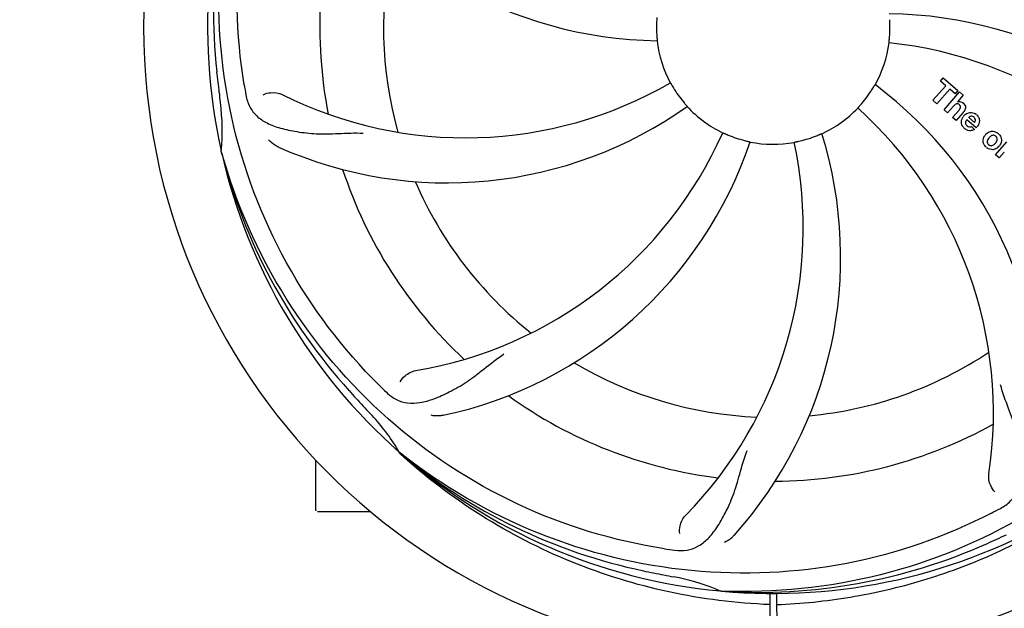
# Model space of a CAD drawing. Units: millimetres. Extents: x 18687 to 23553, y 1675 to 8407.
# Drawn here: x 19676 to 19842, y 3949 to 4048 of the extents above; entities that cross this region are included whole.
import ezdxf

# ---------------------------------------------------------------- set-up
doc = ezdxf.new("R2010")
doc.units = ezdxf.units.MM
doc.layers.add('COTAS', color=7, linetype='Continuous')
doc.styles.add('ARIAL', font='arial.ttf')
doc.dimstyles.new('Diseño_PlanosFabricacion', dxfattribs={"dimtxt": 40, "dimasz": 45, "dimexe": 10, "dimexo": 10, "dimgap": 10, "dimtad": 1, "dimtih": 1, "dimtoh": 1, "dimdec": 0, "dimzin": 1, "dimdsep": 46, "dimtxsty": 'ARIAL', "dimcen": 15, "dimadec": 0, "dimazin": 0, "dimtp": 0.05, "dimtm": 0.05, "dimtfac": 1, "dimtdec": 0, "dimtofl": 0, "dimtmove": 0, "dimatfit": 3, "dimfxl": 0, "dimtolj": 1, "dimarcsym": 0})

# ---------------------------------------------------------------- blocks, each defined once
blk = doc.blocks.new('*D5')
at = {"layer": 'COTAS', "color": 0, "lineweight": -2}
for p, q in [((21938.2, 4254.18), (21938.2, 3684.28)), ((19043.2, 3982.67), (19043.2, 3684.28)), ((19088.2, 3694.28), (21893.2, 3694.28))]:
    blk.add_line(p, q, dxfattribs=at)
at = {"layer": 'COTAS', "color": 0}
for points in [[(19088.2, 3701.78), (19088.2, 3686.78), (19043.2, 3694.28)], [(21893.2, 3701.78), (21893.2, 3686.78), (21938.2, 3694.28)]]:
    blk.add_solid(points, dxfattribs=at)
at = {"layer": 'Defpoints', "color": 0}
for p in [(21938.2, 4264.18), (19043.2, 3992.67), (21938.2, 3694.28)]:
    blk.add_point(p, dxfattribs=at)
at = {"layer": 'COTAS', "color": 0, "insert": (20490.7, 3724.7), "char_height": 40, "attachment_point": 5, "style": 'ARIAL'}
blk.add_mtext('\\A1;2895 mm', dxfattribs=at)
blk = doc.blocks.new('A$C4855498C')
for p, q in [((788.14, 160.96), (788.62, 161.52)), ((789.04, 160.17), (788.14, 160.96)), ((788.62, 161.52), (791.1, 159.37)), ((786.9, 157.71), (789.04, 160.17)), ((789.71, 159.6), (787.57, 157.14)), ((790.61, 158.81), (789.71, 159.6)), ((791.1, 159.37), (790.61, 158.81)), ((787.57, 157.14), (786.9, 157.71)), ((788.76, 156.1), (791.38, 159.12)), ((791.98, 158.6), (791.01, 157.45)), ((791.38, 159.12), (791.98, 158.6)), ((789.36, 155.58), (788.76, 156.1)), ((790.35, 156.73), (789.36, 155.58)), ((790.21, 154.84), (791.28, 156.08)), ((790.81, 154.32), (790.21, 154.84)), ((791.98, 155.67), (790.81, 154.32)), ((794.16, 153.07), (792.58, 154.44)), ((792.91, 154.82), (793.89, 153.97)), ((793.36, 153.29), (793.89, 152.83)), ((797.45, 148.55), (799.35, 150.73)), ((667.12, 148.96), (667.05, 149.19)), ((798.05, 148.03), (797.45, 148.55)), ((798.91, 149.01), (798.05, 148.03)), ((697.14, 98.29), (696.95, 98.46)), ((697.23, 98.38), (697.04, 98.53)), ((683, 88.75), (683, 97.19)), ((688, 88.5), (683.25, 88.5)), ((692.25, 88.5), (688, 88.5)), ((751.31, 75.16), (751.07, 75.17)), ((759.45, 74.79), (759.39, 64)), ((760.55, 74.77), (760.61, 64))]:
    blk.add_line(p, q)
for centre, radius, start, end in [((760, 170), 106, 90.3322, 269.6678), ((760, 170), 106, 270.3322, 89.6678), ((760, 170), 95.24, 156.766, 192.6081), ((760.35, 172.57), 94.59, 158.28, 186.0931), ((741.34, 237.73), 70, 210.0575, 269.2752), ((760, 170), 76.34, 162.2607, 191.0406), ((760, 170), 65.62, 167.3057, 195.6102), ((760, 170), 19.65, 175.2896, 183.7124), ((778.66, 102.27), 70, 30.0577, 89.2752), ((760, 170), 19.65, 355.2896, 3.7124), ((760, 170), 19.69, 186.5901, 208.3664), ((760, 170), 19.69, 330.5901, 352.3664), ((772.31, 98.76), 69, 27.4683, 84.0184), ((1015.38, 199.97), 351.09, 186.1224, 186.6945), ((823.63, 185.54), 154.77, 189.3764, 190.0196), ((708.17, 220.4), 69, 243.4682, 300.0184), ((760, 170), 19.65, 211.2896, 219.7124), ((760, 170), 19.65, 319.2896, 327.7124), ((735.28, 104.24), 70, 354.0566, 53.2752), ((760, 170), 93.95, 186.6963, 187.7582), ((632.76, 152.66), 34.47, 354.2573, 7.7673), ((705.09, 213.83), 70, 246.0566, 305.2752), ((760, 170), 19.69, 222.5901, 244.3664), ((760, 170), 19.69, 294.5901, 316.3664), ((728.08, 105.13), 69, 351.4682, 48.0184), ((791.28, 156.55), 0.945, 100.5412, 107.1249), ((791.37, 156.58), 0.899, 49.0106, 56.3767), ((793.51, 153.89), 1.86, 139.0198, 145.648), ((789.46, 157.86), 3.33, 318.9516, 321.0985), ((793.4, 153.98), 1.71, 135.0045, 138.9895), ((793.42, 153.96), 1.75, 125.7621, 135.0071), ((793.43, 154.33), 0.712, 127.0625, 136.0874), ((793.25, 154.16), 1.5, 48.9535, 56.9172), ((793.45, 154.39), 1.87, 228.9679, 235.5054), ((792.62, 154.59), 2.16, 315.4071, 321.38), ((688.45, 180.31), 69, 279.4683, 336.0184), ((760, 170), 19.65, 247.2896, 255.7124), ((701.35, 131.33), 70, 318.0566, 17.2752), ((760, 170), 19.65, 283.2896, 291.7124), ((797.12, 150.75), 1.82, 139.0311, 146.129), ((797.17, 150.71), 1.88, 126.039, 138.9944), ((796.77, 150.84), 1.69, 49.0383, 55.9728), ((689.82, 173.19), 70, 282.0566, 341.2752), ((696.05, 136.28), 69, 315.4682, 12.0184), ((760, 170), 19.69, 258.5901, 280.3664), ((797.01, 151.11), 1.72, 229.0338, 235.8314), ((796.61, 151.19), 1.85, 305.7349, 318.977), ((796.59, 151.2), 1.87, 319.0201, 325.8339), ((760, 170), 95.24, 192.766, 228.6079), ((758.78, 172.28), 94.59, 194.28, 222.0932), ((760, 170), 76.34, 198.2607, 227.0406), ((760, 170), 65.62, 203.3057, 231.6102), ((760, 170), 65.62, 275.3057, 303.6102), ((760, 170), 65.62, 239.3057, 267.6102), ((802.36, 219.99), 154.79, 225.3764, 226.0196), ((949, 344.37), 351.1, 222.1224, 222.6945), ((760, 170), 76.34, 234.2607, 263.0406), ((760, 170), 93.95, 222.6963, 223.7582), ((667.19, 81.13), 34.55, 31.7531, 43.7572), ((760, 170), 76.34, 270.2607, 299.0406), ((668.09, 81.71), 33.48, 30.1995, 31.7196), ((757.67, 171.13), 94.59, 230.28, 258.0932), ((760, 170), 95.24, 228.766, 264.6079), ((683.25, 88.75), 0.25, 180, 195), ((760, 170), 95.24, 264.766, 300.6079), ((725.55, 225.73), 154.79, 297.3764, 298.0196), ((652.57, 403.63), 351.1, 294.1224, 294.6945), ((757.45, 169.54), 94.59, 266.28, 294.0932), ((764.89, 235.33), 154.79, 261.3764, 262.0196), ((810.41, 422.16), 351.1, 258.1224, 258.6945), ((760, 170), 93.95, 258.6963, 259.7582), ((737.15, 43.55), 34.55, 67.7531, 79.7572), ((737.54, 44.54), 33.48, 66.1995, 67.7196)]:
    blk.add_arc(centre, radius, start, end)
for points, knots in [([(670.93, 160.32), (669.53, 168.8), (669.19, 186.39), (676.22, 211.93), (690.35, 234.79), (703.83, 246.86), (711.28, 251.83)], [0, 0, 0, 0, 0.244703, 0.492965, 0.744714, 1, 1, 1, 1]), ([(693.63, 109.82), (687.51, 115.85), (676.9, 129.88), (667.57, 154.68), (665.57, 181.48), (669.38, 199.16), (672.49, 207.57)], [0, 0, 0, 0, 0.244703, 0.492965, 0.744714, 1, 1, 1, 1]), ([(740.39, 168.73), (740.4, 168.6), (740.41, 168.42), (740.43, 168.18), (740.44, 168.03), (740.45, 167.92), (740.46, 167.82), (740.45, 167.78), (740.46, 167.74), (740.46, 167.74)], [0, 0, 0, 0, 0.384532, 0.558715, 0.710378, 0.834237, 0.925396, 0.98111, 1, 1, 1, 1]), ([(779.5, 167.39), (779.49, 167.39), (779.5, 167.43), (779.5, 167.47), (779.51, 167.57), (779.52, 167.68), (779.54, 167.84), (779.56, 168.07), (779.58, 168.26), (779.59, 168.39)], [0, 0, 0, 0, 0.01912, 0.07512, 0.166634, 0.29019, 0.441474, 0.614873, 1, 1, 1, 1]), ([(742.69, 160.65), (742.7, 160.66), (742.71, 160.62), (742.74, 160.59), (742.78, 160.5), (742.85, 160.4), (742.92, 160.27), (743.04, 160.06), (743.14, 159.9), (743.2, 159.79)], [0, 0, 0, 0, 0.01912, 0.07512, 0.166634, 0.29019, 0.441474, 0.614873, 1, 1, 1, 1]), ([(776.62, 159.5), (776.68, 159.61), (776.78, 159.77), (776.9, 159.96), (776.98, 160.09), (777.04, 160.19), (777.09, 160.28), (777.12, 160.31), (777.13, 160.35), (777.14, 160.34)], [0, 0, 0, 0, 0.384578, 0.558798, 0.710456, 0.834292, 0.925436, 0.981124, 1, 1, 1, 1]), ([(671.22, 158.61), (671.34, 157.92), (671.74, 156.61), (673.01, 154.96), (674.83, 153.77), (677.14, 152.94), (679.93, 152.37), (682.56, 152.09), (684.9, 152.05), (687.53, 152.16), (689.56, 152.25), (690.95, 152.2)], [0, 0, 0, 0, 0.092735, 0.179154, 0.271471, 0.37815, 0.503879, 0.649641, 0.729735, 0.814711, 1, 1, 1, 1]), ([(674.15, 158.66), (674.52, 158.86), (675.61, 159.11), (676.75, 158.96), (677.35, 158.67)], [0, 0, 0, 0, 0.388616, 1, 1, 1, 1]), ([(791.11, 157.48), (791.33, 157.52), (791.61, 157.48), (791.83, 157.35), (791.87, 157.33)], [0, 0, 0, 0, 0.839872, 1, 1, 1, 1]), ([(744.88, 157.44), (744.96, 157.34), (745.08, 157.2), (745.23, 157.03), (745.33, 156.91), (745.41, 156.82), (745.47, 156.75), (745.49, 156.71), (745.52, 156.69), (745.52, 156.69)], [0, 0, 0, 0, 0.384577, 0.558797, 0.710453, 0.834289, 0.925434, 0.981123, 1, 1, 1, 1]), ([(774.24, 156.43), (774.23, 156.43), (774.27, 156.45), (774.29, 156.49), (774.36, 156.56), (774.43, 156.65), (774.53, 156.76), (774.69, 156.94), (774.81, 157.08), (774.9, 157.18)], [0, 0, 0, 0, 0.01912, 0.07512, 0.166634, 0.29019, 0.441474, 0.614873, 1, 1, 1, 1]), ([(791.12, 157.1), (791.04, 157.12), (790.76, 157.13), (790.55, 156.94), (790.43, 156.81)], [0, 0, 0, 0, 0.34297, 1, 1, 1, 1]), ([(791.36, 156.95), (791.29, 157.01), (791.21, 157.07), (791.12, 157.1), (791.12, 157.1)], [0, 0, 0, 0, 0.987938, 1, 1, 1, 1]), ([(791.52, 156.45), (791.53, 156.48), (791.55, 156.58), (791.53, 156.78), (791.42, 156.9), (791.36, 156.95)], [0, 0, 0, 0, 0.151485, 0.573398, 1, 1, 1, 1]), ([(791.96, 157.26), (792.18, 157.07), (792.51, 156.6), (792.31, 156.13), (792.2, 155.96)], [0, 0, 0, 0, 0.595259, 1, 1, 1, 1]), ([(791.72, 153.8), (791.7, 153.87), (791.64, 154.26), (791.79, 154.66), (791.97, 154.94)], [0, 0, 0, 0, 0.171757, 1, 1, 1, 1]), ([(793.39, 155.03), (793.38, 155.03), (793.24, 155.03), (793.1, 154.97), (793, 154.9)], [0, 0, 0, 0, 0.107793, 1, 1, 1, 1]), ([(793.99, 154.18), (794.03, 154.27), (794.08, 154.52), (793.93, 154.76), (793.82, 154.85)], [0, 0, 0, 0, 0.392301, 1, 1, 1, 1]), ([(794.23, 155.29), (794.38, 155.16), (794.65, 154.82), (794.73, 154.34), (794.7, 154.08), (794.69, 154.02)], [0, 0, 0, 0, 0.435023, 0.877838, 1, 1, 1, 1]), ([(792.37, 153.99), (792.37, 153.96), (792.36, 153.75), (792.5, 153.54), (792.64, 153.42)], [0, 0, 0, 0, 0.134375, 1, 1, 1, 1]), ([(793.32, 152.62), (793.23, 152.6), (792.96, 152.59), (792.71, 152.68), (792.56, 152.75)], [0, 0, 0, 0, 0.372718, 1, 1, 1, 1]), ([(793.07, 153.23), (793.11, 153.23), (793.21, 153.23), (793.31, 153.26), (793.36, 153.29)], [0, 0, 0, 0, 0.410012, 1, 1, 1, 1]), ([(796.06, 152.23), (796.27, 152.38), (796.83, 152.63), (797.44, 152.43), (797.72, 152.24)], [0, 0, 0, 0, 0.435843, 1, 1, 1, 1]), ([(676.68, 149.86), (676.51, 149.93), (675.91, 150.24), (675.36, 150.68), (675.04, 151.05)], [0, 0, 0, 0, 0.271836, 1, 1, 1, 1]), ([(751.49, 152.26), (751.49, 152.27), (751.52, 152.25), (751.57, 152.24), (751.66, 152.19), (751.77, 152.15), (751.9, 152.09), (752.12, 151.99), (752.29, 151.92), (752.41, 151.87)], [0, 0, 0, 0, 0.01912, 0.07512, 0.166634, 0.29019, 0.441474, 0.614873, 1, 1, 1, 1]), ([(755.15, 150.95), (755.27, 150.92), (755.45, 150.88), (755.68, 150.82), (755.83, 150.79), (755.94, 150.76), (756.04, 150.74), (756.07, 150.72), (756.11, 150.72), (756.11, 150.72)], [0, 0, 0, 0, 0.384579, 0.5588, 0.710458, 0.834294, 0.925438, 0.981125, 1, 1, 1, 1]), ([(763.54, 150.65), (763.54, 150.66), (763.58, 150.66), (763.62, 150.67), (763.71, 150.69), (763.83, 150.72), (763.98, 150.75), (764.21, 150.8), (764.39, 150.84), (764.52, 150.87)], [0, 0, 0, 0, 0.01912, 0.07512, 0.166634, 0.29019, 0.441474, 0.614873, 1, 1, 1, 1]), ([(767.27, 151.74), (767.39, 151.79), (767.56, 151.86), (767.78, 151.95), (767.91, 152), (768.02, 152.05), (768.11, 152.09), (768.15, 152.1), (768.19, 152.12), (768.19, 152.11)], [0, 0, 0, 0, 0.384577, 0.558797, 0.710453, 0.834289, 0.925434, 0.981123, 1, 1, 1, 1]), ([(795.43, 150.42), (795.38, 150.55), (795.26, 151), (795.42, 151.48), (795.61, 151.76)], [0, 0, 0, 0, 0.285927, 1, 1, 1, 1]), ([(796.15, 151.14), (796.09, 151.04), (796.01, 150.82), (796.05, 150.53), (796.15, 150.39), (796.19, 150.34)], [0, 0, 0, 0, 0.422406, 0.775768, 1, 1, 1, 1]), ([(797.12, 151.83), (797.06, 151.84), (796.81, 151.82), (796.6, 151.67), (796.47, 151.55)], [0, 0, 0, 0, 0.277895, 1, 1, 1, 1]), ([(797.49, 151.66), (797.41, 151.73), (797.29, 151.8), (797.16, 151.83), (797.12, 151.83)], [0, 0, 0, 0, 0.759004, 1, 1, 1, 1]), ([(797.61, 150.78), (797.67, 150.88), (797.75, 151.1), (797.7, 151.4), (797.61, 151.54), (797.56, 151.59)], [0, 0, 0, 0, 0.422779, 0.776207, 1, 1, 1, 1]), ([(798.33, 151.5), (798.39, 151.36), (798.5, 150.9), (798.33, 150.42), (798.14, 150.15)], [0, 0, 0, 0, 0.308163, 1, 1, 1, 1]), ([(797.69, 149.69), (797.48, 149.54), (796.92, 149.29), (796.31, 149.5), (796.04, 149.69)], [0, 0, 0, 0, 0.437775, 1, 1, 1, 1]), ([(796.27, 150.26), (796.35, 150.2), (796.47, 150.12), (796.6, 150.1), (796.63, 150.09)], [0, 0, 0, 0, 0.756535, 1, 1, 1, 1]), ([(796.63, 150.09), (796.7, 150.09), (796.95, 150.1), (797.16, 150.25), (797.29, 150.37)], [0, 0, 0, 0, 0.276229, 1, 1, 1, 1]), ([(741.68, 82.3), (733.18, 83.59), (716.35, 88.7), (694.23, 103.28), (676.86, 123.78), (669.55, 140.33), (667.12, 148.96)], [0, 0, 0, 0, 0.244703, 0.492965, 0.744714, 1, 1, 1, 1]), ([(837.75, 125.47), (833.9, 117.79), (823.83, 103.37), (803.13, 86.83), (778.26, 76.64), (760.27, 74.81), (751.31, 75.16)], [0, 0, 0, 0, 0.244703, 0.492965, 0.744714, 1, 1, 1, 1]), ([(694.87, 108.6), (695.37, 108.12), (696.47, 107.29), (698.47, 106.7), (700.65, 106.8), (703.01, 107.5), (705.61, 108.69), (707.92, 110.01), (709.83, 111.37), (711.9, 113.01), (713.51, 114.28), (714.67, 115.05)], [0, 0, 0, 0, 0.0926, 0.178909, 0.271164, 0.377826, 0.503588, 0.649402, 0.729525, 0.814542, 1, 1, 1, 1]), ([(697.21, 110.36), (697.4, 110.75), (698.13, 111.59), (699.14, 112.14), (699.8, 112.25)], [0, 0, 0, 0, 0.388617, 1, 1, 1, 1]), ([(798.27, 89.08), (798.88, 89.41), (800.01, 90.2), (801.19, 91.92), (801.76, 94.02), (801.83, 96.47), (801.51, 99.3), (800.97, 101.89), (800.27, 104.13), (799.35, 106.6), (798.65, 108.5), (798.26, 109.84)], [0, 0, 0, 0, 0.092716, 0.179117, 0.271424, 0.378103, 0.503836, 0.649603, 0.729702, 0.814686, 1, 1, 1, 1]), ([(704.43, 104.73), (704.25, 104.69), (703.58, 104.59), (702.88, 104.62), (702.4, 104.73)], [0, 0, 0, 0, 0.271836, 1, 1, 1, 1]), ([(759.44, 72.89), (753.73, 73.11), (742.32, 74.54), (725.86, 79.62), (710.53, 87.48), (701.37, 94.44), (697.14, 98.29)], [0, 0, 0, 0, 0.250002, 0.499994, 0.749995, 1, 1, 1, 1]), ([(796.73, 88.28), (789.1, 84.33), (772.48, 78.57), (746.01, 77.36), (719.9, 83.74), (704.26, 92.83), (697.23, 98.38)], [0, 0, 0, 0, 0.244703, 0.492965, 0.744714, 1, 1, 1, 1]), ([(743.4, 82.05), (744.09, 81.95), (745.46, 81.92), (747.42, 82.62), (749.12, 83.98), (750.62, 85.93), (752.02, 88.4), (753.11, 90.82), (753.86, 93.03), (754.57, 95.57), (755.12, 97.53), (755.59, 98.84)], [0, 0, 0, 0, 0.092727, 0.179138, 0.27145, 0.378129, 0.50386, 0.649625, 0.729722, 0.814701, 1, 1, 1, 1]), ([(797.31, 91.86), (797.01, 92.15), (796.43, 93.1), (796.22, 94.24), (796.32, 94.9)], [0, 0, 0, 0, 0.388616, 1, 1, 1, 1]), ([(744.26, 84.85), (744.18, 85.26), (744.28, 86.37), (744.77, 87.42), (745.24, 87.89)], [0, 0, 0, 0, 0.388617, 1, 1, 1, 1]), ([(760.56, 72.89), (764.72, 73.05), (773.04, 73.9), (785.24, 76.73), (796.98, 81.08), (804.38, 84.96), (807.94, 87.13)], [0, 0, 0, 0, 0.249996, 0.499996, 0.749997, 1, 1, 1, 1]), ([(753.41, 84.54), (753.29, 84.4), (752.8, 83.92), (752.22, 83.54), (751.77, 83.34)], [0, 0, 0, 0, 0.271837, 1, 1, 1, 1])]:
    blk.add_open_spline(points, degree=3, knots=knots)
for points in [[(790.43, 156.81), (790.4, 156.79), (790.38, 156.76), (790.35, 156.73)], [(791.28, 156.08), (791.38, 156.19), (791.48, 156.31), (791.52, 156.45)], [(792.2, 155.96), (792.16, 155.89), (792.11, 155.82), (792.06, 155.76)], [(792.46, 154.27), (792.41, 154.18), (792.38, 154.08), (792.37, 153.99)], [(792.4, 155.38), (792.51, 155.45), (792.62, 155.52), (792.74, 155.57)], [(792.58, 154.44), (792.54, 154.39), (792.5, 154.33), (792.46, 154.27)], [(792.74, 155.57), (792.86, 155.61), (792.99, 155.65), (793.12, 155.66)], [(793.12, 155.66), (793.45, 155.69), (793.79, 155.59), (794.06, 155.41)], [(793.82, 154.85), (793.7, 154.95), (793.55, 155.02), (793.39, 155.03)], [(793.95, 154.08), (793.96, 154.11), (793.98, 154.15), (793.99, 154.18)], [(791.86, 153.44), (791.8, 153.55), (791.75, 153.67), (791.72, 153.8)], [(792.22, 152.99), (792.08, 153.11), (791.95, 153.26), (791.86, 153.44)], [(792.56, 152.75), (792.5, 152.78), (792.45, 152.82), (792.39, 152.86)], [(792.64, 153.42), (792.75, 153.32), (792.91, 153.25), (793.07, 153.23)], [(793.89, 152.83), (793.72, 152.73), (793.52, 152.65), (793.32, 152.62)], [(793.89, 153.97), (793.91, 154.01), (793.93, 154.04), (793.95, 154.08)], [(794.69, 154.02), (794.63, 153.74), (794.49, 153.47), (794.31, 153.24)], [(796.35, 151.42), (796.27, 151.34), (796.2, 151.24), (796.15, 151.14)], [(796.47, 151.55), (796.43, 151.51), (796.39, 151.46), (796.35, 151.42)], [(797.56, 151.59), (797.54, 151.61), (797.51, 151.64), (797.49, 151.66)], [(797.88, 152.12), (798.07, 151.95), (798.23, 151.74), (798.33, 151.5)], [(795.88, 149.81), (795.69, 149.97), (795.53, 150.19), (795.43, 150.42)], [(796.19, 150.34), (796.22, 150.31), (796.24, 150.29), (796.27, 150.26)], [(797.29, 150.37), (797.33, 150.41), (797.37, 150.45), (797.41, 150.5)], [(797.41, 150.5), (797.48, 150.58), (797.55, 150.68), (797.61, 150.78)]]:
    blk.add_open_spline(points, degree=3)

msp = doc.modelspace()

# ---------------------------------------------------------------- block references
msp.add_blockref('A$C4855498C', (19043.2, 3876.67))

# ---------------------------------------------------------------- dimensions: what is measured, and where the dimension line sits
at = {"layer": 'COTAS'}
dim = msp.add_linear_dim(base=(21938.2, 3694.28), p1=(19043.2, 3992.67), p2=(21938.2, 4264.18), dimstyle='Diseño_PlanosFabricacion', override={"dimpost": ' mm'}, dxfattribs=at)
dim.commit()
dim.dimension.update_dxf_attribs({"geometry": '*D5', "text_midpoint": (20490.7, 3694.28), "dimtype": 160})

doc.saveas('drawing.dxf')
